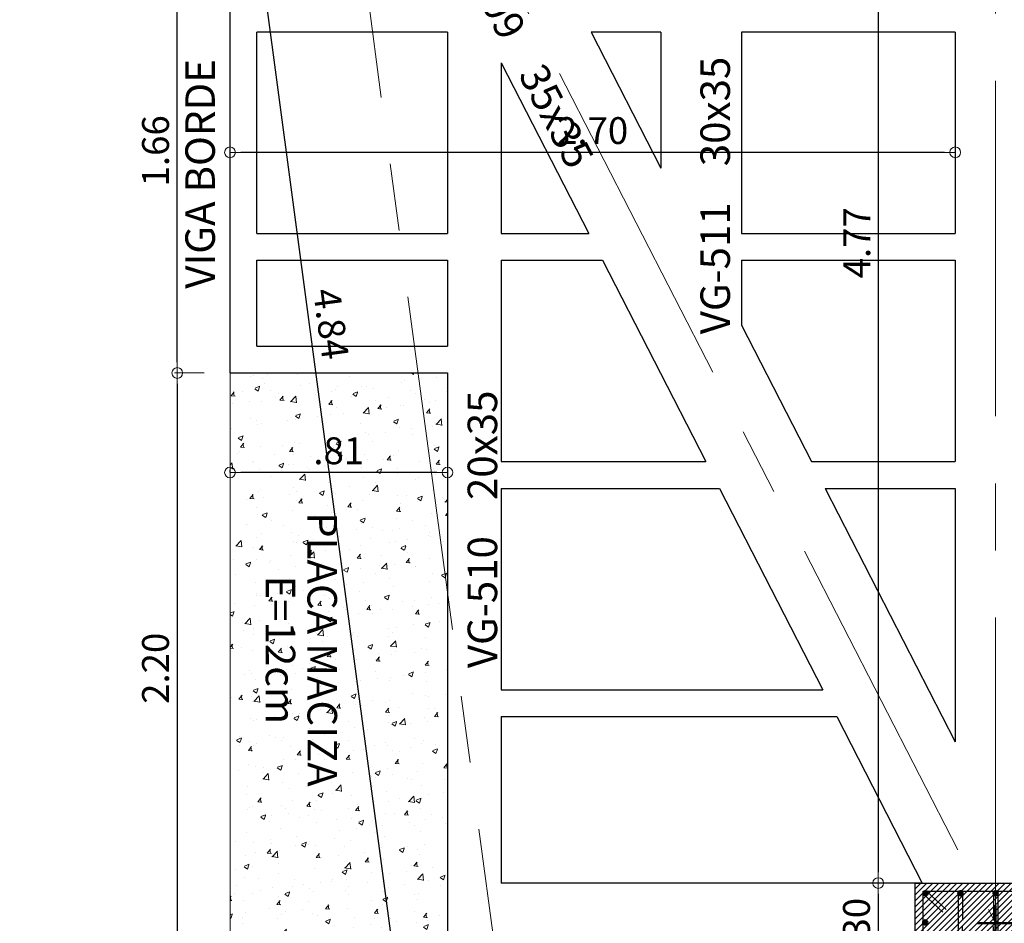
# Model space of a CAD drawing. Units: millimetres. Extents: x 2483 to 2984, y 1400 to 1995.
# Drawn here: x 2508 to 2512, y 1594 to 1597 of the extents above; entities that cross this region are included whole.
import ezdxf

# ---------------------------------------------------------------- set-up
doc = ezdxf.new("R2010")
doc.units = ezdxf.units.MM
doc.linetypes.add('CENTER', pattern=[2, 1.25, -0.25, 0.25, -0.25])
doc.linetypes.add('CENTER2', pattern=[28.575, 19.05, -3.175, 3.175, -3.175])
for name, color, linetype, lineweight in [('01', 1, 'Continuous', 0), ('ACHURADO-2', 8, 'Continuous', 9), ('COLUMNAS', 6, 'Continuous', 50), ('COLUMNASS', 6, 'Continuous', 30), ('COTAS', 1, 'Continuous', 20), ('EJES', 1, 'CENTER', 15), ('muebles', 2, 'Continuous', 5)]:
    doc.layers.add(name, color=color, linetype=linetype, lineweight=lineweight)
doc.layers.add('vigas', color=3, linetype='Continuous')
doc.layers.add('VIGUETAS', color=2, linetype='Continuous')
doc.styles.add('ROMANC', font='romanc__.ttf', dxfattribs={"oblique": 5, "height": 0.11})
doc.styles.get("Standard").update_dxf_attribs({"font": 'arial.ttf'})
doc.dimstyles.new('JUAN', dxfattribs={"dimtxt": 0.1, "dimasz": 0.04, "dimexe": 0.01, "dimexo": 0.04, "dimgap": 0.03, "dimtad": 1, "dimzin": 4, "dimdsep": 46, "dimtxsty": 'Standard', "dimblk1": 'ORIGIN', "dimblk2": 'ORIGIN', "dimsah": 1, "dimcen": 0.09, "dimclrd": 11, "dimclre": 11, "dimclrt": 21, "dimadec": 0, "dimazin": 0, "dimtfac": 1, "dimtix": 1, "dimtmove": 0, "dimatfit": 3, "dimldrblk": 'ORIGIN', "dimfxl": 0.1, "dimfxlon": 1, "dimtolj": 1, "dimtzin": 0, "dimlwe": -1, "dimarcsym": 0})

# ---------------------------------------------------------------- blocks, each defined once
blk = doc.blocks.new('_ORIGIN')
at = {"color": 0, "linetype": 'ByBlock', "ltscale": 0.1}
blk.add_line((0, 0), (-1, 0), dxfattribs=at)
blk.add_circle((0, 0), 0.5, dxfattribs=at)
blk = doc.blocks.new('*D7771')
at = {"layer": 'COTAS', "color": 11, "transparency": 16777216}
for p, q in [((2509.3122, 1598.3832), (2509.2032, 1598.3686)), ((2509.954, 1593.5884), (2509.8449, 1593.5738))]:
    blk.add_line(p, q, dxfattribs=at)
at = {"layer": 'COTAS', "color": 11, "lineweight": -2, "transparency": 16777216}
blk.add_line((2509.2184, 1598.3303), (2509.8495, 1593.6148), dxfattribs=at)
at = {"layer": 'Defpoints', "color": 0, "transparency": 16777216}
for p in [(2509.4021, 1598.3953), (2510.0438, 1593.6004), (2509.8548, 1593.5751)]:
    blk.add_point(p, dxfattribs=at)
at = {"layer": 'COTAS', "color": 11, "lineweight": -2, "transparency": 16777216, "xscale": 0.04, "yscale": 0.04, "zscale": 0.04}
for p, rotation in [((2509.2131, 1598.37), 97.62320691737241), ((2509.8548, 1593.5751), 277.6232069173724)]:
    blk.add_blockref('_ORIGIN', p, dxfattribs=dict(at, rotation=rotation))
at = {"layer": 'COTAS', "color": 21, "transparency": 16777216, "insert": (2509.6143, 1595.9833), "char_height": 0.1, "attachment_point": 5, "rotation": 277.6232}
blk.add_mtext('\\A1;4.84', dxfattribs=at)
blk = doc.blocks.new('*D7781')
at = {"layer": 'COTAS', "color": 11, "transparency": 16777216}
for p, q in [((2511.7529, 1598.6703), (2511.6429, 1598.6703)), ((2511.7499, 1593.9004), (2511.6429, 1593.9004))]:
    blk.add_line(p, q, dxfattribs=at)
at = {"layer": 'COTAS', "color": 11, "lineweight": -2, "transparency": 16777216}
blk.add_line((2511.6529, 1598.6303), (2511.6529, 1593.9404), dxfattribs=at)
at = {"layer": 'Defpoints', "color": 0, "transparency": 16777216}
for p in [(2511.9399, 1598.6703), (2511.6529, 1593.9004), (2511.7899, 1593.9004)]:
    blk.add_point(p, dxfattribs=at)
at = {"layer": 'COTAS', "color": 11, "lineweight": -2, "transparency": 16777216, "xscale": 0.04, "yscale": 0.04, "zscale": 0.04}
for p, rotation in [((2511.6529, 1598.6703), 90), ((2511.6529, 1593.9004), 270)]:
    blk.add_blockref('_ORIGIN', p, dxfattribs=dict(at, rotation=rotation))
at = {"layer": 'COTAS', "color": 21, "transparency": 16777216, "insert": (2511.5729, 1596.2854), "char_height": 0.1, "attachment_point": 5, "rotation": 90}
blk.add_mtext('\\A1;4.77', dxfattribs=at)
blk = doc.blocks.new('*D7782')
at = {"layer": 'COTAS', "color": 11, "transparency": 16777216}
for p, q in [((2511.7499, 1593.9004), (2511.6429, 1593.9004)), ((2511.7499, 1593.6004), (2511.6429, 1593.6004))]:
    blk.add_line(p, q, dxfattribs=at)
at = {"layer": 'COTAS', "color": 11, "lineweight": -2, "transparency": 16777216}
blk.add_line((2511.6529, 1593.8604), (2511.6529, 1593.6404), dxfattribs=at)
at = {"layer": 'Defpoints', "color": 0, "transparency": 16777216}
for p in [(2511.7899, 1593.9004), (2511.6529, 1593.6004), (2511.7899, 1593.6004)]:
    blk.add_point(p, dxfattribs=at)
at = {"layer": 'COTAS', "color": 11, "lineweight": -2, "transparency": 16777216, "xscale": 0.04, "yscale": 0.04, "zscale": 0.04}
for p, rotation in [((2511.6529, 1593.9004), 90), ((2511.6529, 1593.6004), 270)]:
    blk.add_blockref('_ORIGIN', p, dxfattribs=dict(at, rotation=rotation))
at = {"layer": 'COTAS', "color": 21, "transparency": 16777216, "insert": (2511.5718, 1593.7504), "char_height": 0.1, "attachment_point": 5, "rotation": 90}
blk.add_mtext('\\A1;.30', dxfattribs=at)
blk = doc.blocks.new('*D8120')
at = {"layer": 'COTAS', "color": 11, "transparency": 16777216}
for p, q in [((2509.1413, 1597.4553), (2509.0313, 1597.4553)), ((2509.1413, 1595.8003), (2509.0313, 1595.8003))]:
    blk.add_line(p, q, dxfattribs=at)
at = {"layer": 'COTAS', "color": 11, "lineweight": -2, "transparency": 16777216}
blk.add_line((2509.0413, 1595.8403), (2509.0413, 1597.4153), dxfattribs=at)
at = {"layer": 'Defpoints', "color": 0, "transparency": 16777216}
for p in [(2509.0413, 1597.4553), (2509.2377, 1597.4553), (2509.2377, 1595.8003)]:
    blk.add_point(p, dxfattribs=at)
at = {"layer": 'COTAS', "color": 11, "lineweight": -2, "transparency": 16777216, "xscale": 0.04, "yscale": 0.04, "zscale": 0.04}
for p, rotation in [((2509.0413, 1597.4553), 90), ((2509.0413, 1595.8003), 270)]:
    blk.add_blockref('_ORIGIN', p, dxfattribs=dict(at, rotation=rotation))
at = {"layer": 'COTAS', "color": 21, "transparency": 16777216, "insert": (2508.9602, 1596.6278), "char_height": 0.1, "attachment_point": 5, "rotation": 90}
blk.add_mtext('\\A1;1.66', dxfattribs=at)
blk = doc.blocks.new('*D8137')
at = {"layer": 'COTAS', "color": 11, "transparency": 16777216}
for p, q in [((2509.1413, 1595.8003), (2509.0313, 1595.8003)), ((2509.1413, 1593.6004), (2509.0313, 1593.6004))]:
    blk.add_line(p, q, dxfattribs=at)
at = {"layer": 'COTAS', "color": 11, "lineweight": -2, "transparency": 16777216}
blk.add_line((2509.0413, 1595.7603), (2509.0413, 1593.6404), dxfattribs=at)
at = {"layer": 'Defpoints', "color": 0, "transparency": 16777216}
for p in [(2509.2377, 1595.8003), (2509.0413, 1593.6004), (2509.2377, 1593.6004)]:
    blk.add_point(p, dxfattribs=at)
at = {"layer": 'COTAS', "color": 11, "lineweight": -2, "transparency": 16777216, "xscale": 0.04, "yscale": 0.04, "zscale": 0.04}
for p, rotation in [((2509.0413, 1595.8003), 90), ((2509.0413, 1593.6004), 270)]:
    blk.add_blockref('_ORIGIN', p, dxfattribs=dict(at, rotation=rotation))
at = {"layer": 'COTAS', "color": 21, "transparency": 16777216, "insert": (2508.9602, 1594.7003), "char_height": 0.1, "attachment_point": 5, "rotation": 90}
blk.add_mtext('\\A1;2.20', dxfattribs=at)
blk = doc.blocks.new('*D8139')
at = {"layer": 'COTAS', "color": 11, "transparency": 16777216}
for p, q in [((2509.2377, 1595.4295), (2509.2377, 1595.4395)), ((2510.048, 1595.4295), (2510.048, 1595.4395))]:
    blk.add_line(p, q, dxfattribs=at)
at = {"layer": 'COTAS', "color": 11, "lineweight": -2, "transparency": 16777216}
blk.add_line((2510.008, 1595.4295), (2509.2777, 1595.4295), dxfattribs=at)
at = {"layer": 'Defpoints', "color": 0, "transparency": 16777216}
for p in [(2509.2377, 1595.4295), (2509.2377, 1595.4159), (2510.048, 1595.4159)]:
    blk.add_point(p, dxfattribs=at)
at = {"layer": 'COTAS', "color": 11, "lineweight": -2, "transparency": 16777216, "xscale": 0.04, "yscale": 0.04, "zscale": 0.04, "rotation": 180}
blk.add_blockref('_ORIGIN', (2509.2377, 1595.4295), dxfattribs=at)
at = {"layer": 'COTAS', "color": 11, "lineweight": -2, "transparency": 16777216, "xscale": 0.04, "yscale": 0.04, "zscale": 0.04}
blk.add_blockref('_ORIGIN', (2510.048, 1595.4295), dxfattribs=at)
at = {"layer": 'COTAS', "color": 21, "transparency": 16777216, "insert": (2509.6429, 1595.5106), "char_height": 0.1, "attachment_point": 5}
blk.add_mtext('\\A1;.81', dxfattribs=at)
blk = doc.blocks.new('*D8140')
at = {"layer": 'COTAS', "color": 11, "transparency": 16777216}
for p, q in [((2509.2377, 1596.7221), (2509.2377, 1596.6121)), ((2511.9399, 1596.7221), (2511.9399, 1596.6121))]:
    blk.add_line(p, q, dxfattribs=at)
at = {"layer": 'COTAS', "color": 11, "lineweight": -2, "transparency": 16777216}
blk.add_line((2511.8999, 1596.6221), (2509.2777, 1596.6221), dxfattribs=at)
at = {"layer": 'Defpoints', "color": 0, "transparency": 16777216}
for p in [(2509.2377, 1596.7993), (2511.9399, 1596.7993), (2509.2377, 1596.6221)]:
    blk.add_point(p, dxfattribs=at)
at = {"layer": 'COTAS', "color": 11, "lineweight": -2, "transparency": 16777216, "xscale": 0.04, "yscale": 0.04, "zscale": 0.04, "rotation": 180}
blk.add_blockref('_ORIGIN', (2509.2377, 1596.6221), dxfattribs=at)
at = {"layer": 'COTAS', "color": 11, "lineweight": -2, "transparency": 16777216, "xscale": 0.04, "yscale": 0.04, "zscale": 0.04}
blk.add_blockref('_ORIGIN', (2511.9399, 1596.6221), dxfattribs=at)
at = {"layer": 'COTAS', "color": 21, "transparency": 16777216, "insert": (2510.5888, 1596.7031), "char_height": 0.1, "attachment_point": 5}
blk.add_mtext('\\A1;2.70', dxfattribs=at)
blk = doc.blocks.new('A$C39b3a179')
at = {"layer": 'ACHURADO-2'}
h = blk.add_hatch(dxfattribs=at)
h.set_pattern_fill('ANSI31', color=256, scale=0.005, style=0)
h.set_pattern_definition([(45, (50544.911304, 90304.013354), (-0.0112253201513, 0.0112253201513), [])])
h.paths.add_polyline_path([(0.3, -0.15), (-0.3, -0.15), (-0.3, 0.15), (0.3, 0.15)])
at = {"layer": 'COLUMNAS', "lineweight": 25}
h = blk.add_hatch(color=1, dxfattribs=at)
h.dxf.hatch_style = 1
h.paths.add_polyline_path([(-0.2606, 0.12, -0.940471), (-0.2596, 0.1041), (-0.2616, 0.1041, -0.940471)])
h = blk.add_hatch(color=1, dxfattribs=at)
h.dxf.hatch_style = 1
h.paths.add_polyline_path([(-0.131, 0.12, -0.940471), (-0.13, 0.1041), (-0.132, 0.1041, -0.940471)])
h = blk.add_hatch(color=1, dxfattribs=at)
h.dxf.hatch_style = 1
h.paths.add_polyline_path([(0, 0.12, 0.940471), (-0.001, 0.1041), (0.001, 0.1041, 0.940471)])
h = blk.add_hatch(color=1, dxfattribs=at)
h.dxf.hatch_style = 1
h.paths.add_polyline_path([(0.131, 0.12, 0.940471), (0.13, 0.1041), (0.132, 0.1041, 0.940471)])
h = blk.add_hatch(color=1, dxfattribs=at)
h.dxf.hatch_style = 1
h.paths.add_polyline_path([(0.262, 0.12, 0.940471), (0.261, 0.1041), (0.263, 0.1041, 0.940471)])
h = blk.add_hatch(color=1, dxfattribs=at)
h.dxf.hatch_style = 1
h.paths.add_polyline_path([(-0.262, 0.0113, -0.940471), (-0.261, -0.0047), (-0.263, -0.0047, -0.940471)])
h = blk.add_hatch(color=1, dxfattribs=at)
h.dxf.hatch_style = 1
h.paths.add_polyline_path([(0.262, 0.008, 0.940471), (0.261, -0.0079), (0.263, -0.0079, 0.940471)])
h = blk.add_hatch(color=1, dxfattribs=at)
h.dxf.hatch_style = 1
h.paths.add_polyline_path([(-0.2606, -0.1041, -0.940471), (-0.2596, -0.12), (-0.2616, -0.12, -0.940471)])
h = blk.add_hatch(color=1, dxfattribs=at)
h.dxf.hatch_style = 1
h.paths.add_polyline_path([(-0.131, -0.1041, -0.940471), (-0.13, -0.12), (-0.132, -0.12, -0.940471)])
h = blk.add_hatch(color=1, dxfattribs=at)
h.dxf.hatch_style = 1
h.paths.add_polyline_path([(0, -0.1041, 0.940471), (-0.001, -0.12), (0.001, -0.12, 0.940471)])
h = blk.add_hatch(color=1, dxfattribs=at)
h.dxf.hatch_style = 1
h.paths.add_polyline_path([(0.131, -0.1041, 0.940471), (0.13, -0.12), (0.132, -0.12, 0.940471)])
h = blk.add_hatch(color=1, dxfattribs=at)
h.dxf.hatch_style = 1
h.paths.add_polyline_path([(0.262, -0.1041, 0.940471), (0.261, -0.12), (0.263, -0.12, 0.940471)])
at = {"layer": 'COLUMNAS', "color": 4, "lineweight": 25}
for p, q in [((-0.2571, 0.1192), (-0.184, 0.0509)), ((-0.139, 0.112), (-0.139, -0.112)), ((-0.123, 0.112), (-0.123, 0.012)), ((-0.008, 0.112), (-0.008, 0.012)), ((0.008, 0.112), (0.008, -0.112)), ((0.123, 0.112), (0.123, 0.012)), ((0.139, 0.112), (0.139, -0.112)), ((-0.2696, 0.1092), (-0.1965, 0.0409)), ((-0.123, -0.112), (-0.123, -0.012)), ((-0.008, -0.112), (-0.008, -0.012)), ((0.123, -0.112), (0.123, -0.012))]:
    blk.add_line(p, q, dxfattribs=at)
at = {"layer": 'COLUMNAS', "color": 1, "linetype": 'CENTER2', "ltscale": 2}
for p, q in [((0, -0.0667), (0, 0.0667)), ((-0.0667, 0), (0.0667, 0))]:
    blk.add_line(p, q, dxfattribs=at)
at = {"layer": 'COLUMNAS', "color": 4, "lineweight": 25}
blk.add_lwpolyline([(0.27, 0.12), (0.27, -0.12), (-0.2702, -0.12), (-0.27, 0.12)], close=True, dxfattribs=at)
at = {"layer": 'COLUMNAS', "color": 1}
for centre in [(-0.2606, 0.112), (-0.131, 0.112), (0, 0.112), (0.131, 0.112), (0.262, 0.112), (-0.262, 0.0033), (0.262, 0), (-0.2606, -0.1121), (-0.131, -0.1121), (0, -0.1121), (0.131, -0.1121), (0.262, -0.1121)]:
    blk.add_circle(centre, 0.008, dxfattribs=at)
at = {"layer": 'COLUMNASS', "color": 3}
blk.add_lwpolyline([(0.3, -0.15), (-0.3, -0.15), (-0.3, 0.15), (0.3, 0.15)], close=True, dxfattribs=at)
blk = doc.blocks.new('A$C20ba9658')
at = {"layer": 'EJES'}
for p, q in [((-23.6956, 2.2097), (-19.6505, -28.0917)), ((-18.0661, -28.0063), (-18.0661, 1.7853)), ((-20.6039, -20.95), (-18.0661, -25.8948))]:
    blk.add_line(p, q, dxfattribs=at)
at = {"layer": 'COLUMNAS', "color": 6}
blk.add_blockref('A$C39b3a179', (-18.0661, -25.8948), dxfattribs=at)

msp = doc.modelspace()

# ---------------------------------------------------------------- hatches: boundary and pattern name
at = {"layer": 'ACHURADO-2'}
h = msp.add_hatch(dxfattribs=at)
h.set_pattern_fill('AR-CONC', color=256, scale=0.001)
h.set_pattern_definition([(50, (-154.9689, -187.77575), (0.182184669, -0.0159390855), [0.01905, -0.20955]), (355, (-154.9689, -187.77575), (-0.035243421, 0.191056845), [0.01524, -0.167640584]), (100.451445, (-154.95372, -187.77708), (0.146941247, 0.175117752), [0.016190009, -0.178090245]), (46.1842, (-154.9689, -187.72495), (0.271079041, -0.042042328), [0.028575, -0.314325]), (96.635558, (-154.9463, -187.72845), (0.237404134, 0.247426125), [0.024285023, -0.267135608]), (351.184151, (-154.9689, -187.72495), (0.237404134, 0.247426125), [0.022859967, -0.251459732]), (21, (-154.9435, -187.73765), (0.151614391, -0.102265198), [0.01905, -0.20955]), (326, (-154.9435, -187.73765), (0.061802028, 0.184187966), [0.01524, -0.16764]), (71.451445, (-154.93087, -187.74617), (0.213416419, 0.081922769), [0.016190009, -0.178089938]), (37.5, (-154.9689, -187.77575), (0.0030886033, 0.0845550389), [0, -0.165608, 0, -0.17018, 0, -0.168275]), (7.5, (-154.9689, -187.77575), (0.0668196625, 0.1001805748), [0, -0.097028, 0, -0.161798, 0, -0.064135]), (327.5, (-155.025544, -187.77575), (0.1355905952, -0.005728744), [0, -0.0635, 0, -0.19812, 0, -0.26289]), (317.5, (-155.05094, -187.77575), (0.1481291814, 0.025426491), [0, -0.08255, 0, -0.131572, 0, -0.18669])])
h.paths.add_polyline_path([(2509.237741, 1595.800251), (2510.048033, 1595.800251), (2510.048033, 1593.600437), (2509.237741, 1593.600437)])
h.paths.add_polyline_path([(2509.34311, 1595.073583), (2509.343501, 1594.290956), (2509.508501, 1594.291038), (2509.50811, 1595.073666)], flags=24)
h.paths.add_polyline_path([(2509.496969, 1595.311025), (2509.497621, 1594.006724), (2509.67174, 1594.006811), (2509.671088, 1595.311112)], flags=24)

# ---------------------------------------------------------------- linework, layer by layer
at = {"layer": '01'}
msp.add_lwpolyline([(2509.237741, 1593.600437), (2510.048039, 1593.600437), (2510.048039, 1595.800251), (2509.237741, 1595.800251)], close=True, dxfattribs=at)
at = {"layer": 'muebles', "lineweight": 20}
msp.add_lwpolyline([(2509.237741, 1595.800251), (2510.048033, 1595.800251), (2510.048033, 1593.600437), (2509.237741, 1593.600437)], close=True, dxfattribs=at)
at = {"layer": 'vigas'}
for p, q in [((2509.237741, 1595.800251), (2509.237741, 1597.455258)), ((2509.337741, 1596.320267), (2509.337741, 1597.070267)), ((2510.048033, 1597.070267), (2510.048033, 1596.320267)), ((2510.582772, 1597.070267), (2510.842881, 1596.563451)), ((2510.842881, 1597.070267), (2510.842881, 1596.563451)), ((2511.142881, 1597.070267), (2511.142881, 1596.320267)), ((2511.939877, 1597.070267), (2511.939877, 1596.320267)), ((2510.248033, 1596.955961), (2510.248033, 1596.320267)), ((2510.248033, 1596.955961), (2510.574285, 1596.320267)), ((2509.337741, 1595.900251), (2509.337741, 1596.220267)), ((2510.048033, 1596.220267), (2510.048033, 1595.900251)), ((2510.248033, 1596.220267), (2510.248033, 1595.470267)), ((2510.625607, 1596.220267), (2511.010522, 1595.470267)), ((2511.142881, 1596.220267), (2511.142881, 1595.978908)), ((2511.939877, 1596.220267), (2511.939877, 1595.470267)), ((2511.142881, 1595.978908), (2511.403925, 1595.470267)), ((2510.048033, 1595.800251), (2510.048033, 1593.950443)), ((2510.248033, 1595.370267), (2510.248033, 1594.620267)), ((2511.061845, 1595.370267), (2511.44676, 1594.620267)), ((2511.455248, 1595.370267), (2511.939877, 1594.425978)), ((2511.939877, 1595.370267), (2511.939877, 1594.425978)), ((2510.248033, 1594.520267), (2510.248033, 1593.900443)), ((2511.498082, 1594.520267), (2511.816189, 1593.900443)), ((2510.048033, 1593.950443), (2510.048033, 1593.600437)), ((2511.816189, 1593.900443), (2510.248033, 1593.900443))]:
    msp.add_line(p, q, dxfattribs=at)
at = {"layer": 'VIGUETAS'}
for p, q in [((2510.048033, 1597.070267), (2509.337741, 1597.070267)), ((2510.842881, 1597.070267), (2510.582772, 1597.070267)), ((2511.939877, 1597.070267), (2511.142881, 1597.070267)), ((2509.337741, 1596.320267), (2510.048033, 1596.320267)), ((2510.248033, 1596.320267), (2510.574285, 1596.320267)), ((2511.142881, 1596.320267), (2511.939877, 1596.320267)), ((2509.337741, 1596.220267), (2510.048033, 1596.220267)), ((2510.248033, 1596.220267), (2510.625607, 1596.220267)), ((2511.142881, 1596.220267), (2511.939877, 1596.220267)), ((2509.337741, 1595.900251), (2510.048033, 1595.900251)), ((2509.237741, 1595.800251), (2510.048039, 1595.800251)), ((2510.248033, 1595.470267), (2511.010522, 1595.470267)), ((2511.403925, 1595.470267), (2511.939877, 1595.470267)), ((2510.248033, 1595.370267), (2511.061845, 1595.370267)), ((2511.455248, 1595.370267), (2511.939877, 1595.370267)), ((2510.248033, 1594.620267), (2511.44676, 1594.620267)), ((2510.248033, 1594.520267), (2511.498082, 1594.520267))]:
    msp.add_line(p, q, dxfattribs=at)

# ---------------------------------------------------------------- block references
at = {"color": 6}
msp.add_blockref('A$C20ba9658', (2530.155984, 1619.645251), dxfattribs=at)

# ---------------------------------------------------------------- texts
at = {"layer": '01', "style": 'ROMANC', "oblique": 5}
for s, rotation, p in [('VG-509    35x35', 297.741669, (2510.018873, 1597.466195)), ('VIGA BORDE', 90, (2509.181398, 1596.114169)), ('VG-511    30x35', 90, (2511.100406, 1595.944417)), ('VG-510    20x35', 90, (2510.233123, 1594.700955)), ('PLACA MACIZA', 270.028651, (2509.526074, 1595.282013)), ('E=12cm', 270.028651, (2509.370624, 1595.046097))]:
    msp.add_text(s, height=0.11, rotation=rotation, dxfattribs=at).set_placement(p)

# ---------------------------------------------------------------- dimensions: what is measured, and where the dimension line sits
at = {"layer": 'COTAS'}
for base, p1, p2, angle, picture, middle in [((2511.65293, 1593.900437), (2511.939877, 1598.670267), (2511.789877, 1593.900437), 90, '*D7781', (2511.57293, 1596.285352)), ((2509.854841, 1593.575142), (2509.402095, 1598.395251), (2510.043836, 1593.600437), 97.623207, '*D7771', (2509.614311, 1595.983302)), ((2509.041252, 1593.600443), (2509.237741, 1595.800251), (2509.237741, 1593.600443), 90, '*D8137', (2508.960195, 1594.700347)), ((2511.65293, 1593.600437), (2511.789877, 1593.900437), (2511.789877, 1593.600437), 90, '*D7782', (2511.571839, 1593.750437))]:
    dim = msp.add_linear_dim(base=base, p1=p1, p2=p2, angle=angle, dimstyle='JUAN', override={"dimtmove": 1}, dxfattribs=at)
    dim.commit()
    dim.dimension.update_dxf_attribs({"geometry": picture, "text_midpoint": middle})
dim = msp.add_linear_dim(base=(2509.041252, 1597.455258), p1=(2509.237741, 1595.800251), p2=(2509.237741, 1597.455258), angle=90, dimstyle='JUAN', dxfattribs=at)
dim.commit()
dim.dimension.update_dxf_attribs({"geometry": '*D8120', "text_midpoint": (2508.960195, 1596.627755)})
dim = msp.add_linear_dim(base=(2509.237741, 1596.622089), p1=(2511.939877, 1596.799308), p2=(2509.237741, 1596.799308), dimstyle='JUAN', dxfattribs=at)
dim.commit()
dim.dimension.update_dxf_attribs({"geometry": '*D8140', "text_midpoint": (2510.588809, 1596.703146)})
dim = msp.add_linear_dim(base=(2509.237741, 1595.429527), p1=(2510.048033, 1595.415897), p2=(2509.237741, 1595.415906), dimstyle='JUAN', override={"dimtmove": 1}, dxfattribs=at)
dim.commit()
dim.dimension.update_dxf_attribs({"geometry": '*D8139', "text_midpoint": (2509.642887, 1595.510584)})

doc.saveas('drawing.dxf')
